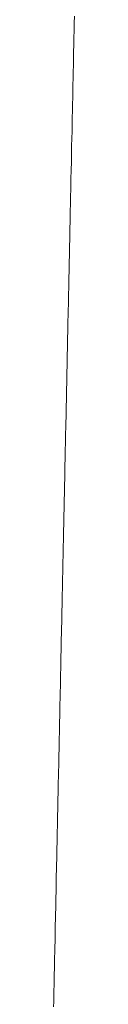
# Model space of a CAD drawing. Units: millimetres. Extents: x 12291 to 13765, y -1173 to 121.
# Drawn here: x 12564 to 12564, y -983 to -969 of the extents above; entities that cross this region are included whole.
import ezdxf

# ---------------------------------------------------------------- set-up
doc = ezdxf.new("R2010")
doc.units = ezdxf.units.MM
doc.layers.get('0').update_dxf_attribs({"lineweight": 18})

msp = doc.modelspace()

# ---------------------------------------------------------------- linework, layer by layer
at = {"color": 7, "linetype": 'Continuous', "extrusion": (0, 0, -1)}
for p, q in [((12563.987, -969.432), (12563.985, -969.53)), ((12563.983, -969.628), (12563.981, -969.727)), ((12563.985, -969.53), (12563.983, -969.628)), ((12563.981, -969.727), (12563.979, -969.824)), ((12563.977, -969.919), (12563.975, -970.011)), ((12563.979, -969.824), (12563.977, -969.919)), ((12563.975, -970.011), (12563.973, -970.102)), ((12563.972, -970.191), (12563.97, -970.279)), ((12563.973, -970.102), (12563.972, -970.191)), ((12563.97, -970.279), (12563.968, -970.367)), ((12563.966, -970.455), (12563.964, -970.543)), ((12563.968, -970.367), (12563.966, -970.455)), ((12563.964, -970.543), (12563.962, -970.632)), ((12563.96, -970.722), (12563.958, -970.813)), ((12563.962, -970.632), (12563.96, -970.722)), ((12563.958, -970.813), (12563.957, -970.907)), ((12563.957, -970.907), (12563.955, -971.002)), ((12563.952, -971.101), (12563.95, -971.203)), ((12563.955, -971.002), (12563.952, -971.101)), ((12563.95, -971.203), (12563.948, -971.309)), ((12563.948, -971.309), (12563.946, -971.419)), ((12563.943, -971.533), (12563.941, -971.653)), ((12563.946, -971.419), (12563.943, -971.533)), ((12563.941, -971.653), (12563.938, -971.779)), ((12563.938, -971.779), (12563.936, -971.906)), ((12563.936, -971.906), (12563.933, -972.021)), ((12563.932, -972.067), (12563.931, -972.1)), ((12563.933, -972.021), (12563.932, -972.067)), ((12563.93, -972.19), (12563.928, -972.248)), ((12563.931, -972.14), (12563.93, -972.19)), ((12563.931, -972.1), (12563.931, -972.14)), ((12563.927, -972.315), (12563.925, -972.391)), ((12563.928, -972.248), (12563.927, -972.315)), ((12563.924, -972.476), (12563.922, -972.569)), ((12563.925, -972.391), (12563.924, -972.476)), ((12563.922, -972.569), (12563.919, -972.677)), ((12563.919, -972.677), (12563.917, -972.802)), ((12563.917, -972.802), (12563.914, -972.914)), ((12563.913, -972.993), (12563.911, -973.068)), ((12563.914, -972.914), (12563.913, -972.993)), ((12563.91, -973.143), (12563.908, -973.217)), ((12563.911, -973.068), (12563.91, -973.143)), ((12563.908, -973.217), (12563.906, -973.292)), ((12563.905, -973.366), (12563.903, -973.44)), ((12563.906, -973.292), (12563.905, -973.366)), ((12563.902, -973.514), (12563.9, -973.589)), ((12563.903, -973.44), (12563.902, -973.514)), ((12563.899, -973.664), (12563.897, -973.74)), ((12563.9, -973.589), (12563.899, -973.664)), ((12563.895, -973.817), (12563.894, -973.894)), ((12563.897, -973.74), (12563.895, -973.817)), ((12563.894, -973.894), (12563.892, -973.971)), ((12563.891, -974.049), (12563.889, -974.127)), ((12563.892, -973.971), (12563.891, -974.049)), ((12563.887, -974.205), (12563.886, -974.283)), ((12563.889, -974.127), (12563.887, -974.205)), ((12563.886, -974.283), (12563.884, -974.361)), ((12563.882, -974.438), (12563.881, -974.516)), ((12563.884, -974.361), (12563.882, -974.438)), ((12563.879, -974.593), (12563.878, -974.67)), ((12563.881, -974.516), (12563.879, -974.593)), ((12563.876, -974.747), (12563.874, -974.823)), ((12563.878, -974.67), (12563.876, -974.747)), ((12563.874, -974.823), (12563.873, -974.899)), ((12563.871, -974.974), (12563.87, -975.048)), ((12563.873, -974.899), (12563.871, -974.974)), ((12563.868, -975.122), (12563.866, -975.195)), ((12563.87, -975.048), (12563.868, -975.122)), ((12563.865, -975.267), (12563.863, -975.339)), ((12563.866, -975.195), (12563.865, -975.267)), ((12563.862, -975.409), (12563.861, -975.478)), ((12563.863, -975.339), (12563.862, -975.409)), ((12563.859, -975.547), (12563.858, -975.614)), ((12563.861, -975.478), (12563.859, -975.547)), ((12563.856, -975.681), (12563.855, -975.748)), ((12563.858, -975.614), (12563.856, -975.681)), ((12563.853, -975.816), (12563.852, -975.884)), ((12563.855, -975.748), (12563.853, -975.816)), ((12563.851, -975.953), (12563.849, -976.021)), ((12563.852, -975.884), (12563.851, -975.953)), ((12563.848, -976.09), (12563.846, -976.16)), ((12563.849, -976.021), (12563.848, -976.09)), ((12563.845, -976.23), (12563.843, -976.3)), ((12563.846, -976.16), (12563.845, -976.23)), ((12563.842, -976.37), (12563.84, -976.441)), ((12563.843, -976.3), (12563.842, -976.37)), ((12563.84, -976.441), (12563.839, -976.512)), ((12563.837, -976.584), (12563.836, -976.656)), ((12563.839, -976.512), (12563.837, -976.584)), ((12563.834, -976.728), (12563.833, -976.8)), ((12563.836, -976.656), (12563.834, -976.728)), ((12563.831, -976.873), (12563.83, -976.946)), ((12563.833, -976.8), (12563.831, -976.873)), ((12563.828, -977.02), (12563.827, -977.094)), ((12563.83, -976.946), (12563.828, -977.02)), ((12563.825, -977.168), (12563.824, -977.242)), ((12563.827, -977.094), (12563.825, -977.168)), ((12563.824, -977.242), (12563.822, -977.317)), ((12563.82, -977.393), (12563.819, -977.468)), ((12563.822, -977.317), (12563.82, -977.393)), ((12563.817, -977.544), (12563.816, -977.62)), ((12563.819, -977.468), (12563.817, -977.544)), ((12563.814, -977.697), (12563.812, -977.774)), ((12563.816, -977.62), (12563.814, -977.697)), ((12563.811, -977.851), (12563.809, -977.929)), ((12563.812, -977.774), (12563.811, -977.851)), ((12563.809, -977.929), (12563.807, -978.007)), ((12563.806, -978.085), (12563.804, -978.164)), ((12563.807, -978.007), (12563.806, -978.085)), ((12563.803, -978.243), (12563.801, -978.324)), ((12563.804, -978.164), (12563.803, -978.243)), ((12563.801, -978.324), (12563.799, -978.406)), ((12563.797, -978.488), (12563.796, -978.571)), ((12563.799, -978.406), (12563.797, -978.488)), ((12563.794, -978.654), (12563.792, -978.737)), ((12563.796, -978.571), (12563.794, -978.654)), ((12563.792, -978.737), (12563.79, -978.819)), ((12563.789, -978.9), (12563.787, -978.98)), ((12563.79, -978.819), (12563.789, -978.9)), ((12563.785, -979.058), (12563.784, -979.134)), ((12563.787, -978.98), (12563.785, -979.058)), ((12563.784, -979.134), (12563.782, -979.208)), ((12563.781, -979.283), (12563.779, -979.358)), ((12563.782, -979.208), (12563.781, -979.283)), ((12563.778, -979.433), (12563.776, -979.508)), ((12563.779, -979.358), (12563.778, -979.433)), ((12563.774, -979.582), (12563.773, -979.657)), ((12563.776, -979.508), (12563.774, -979.582)), ((12563.773, -979.657), (12563.771, -979.732)), ((12563.77, -979.807), (12563.768, -979.881)), ((12563.771, -979.732), (12563.77, -979.807)), ((12563.767, -979.956), (12563.765, -980.031)), ((12563.768, -979.881), (12563.767, -979.956)), ((12563.763, -980.106), (12563.762, -980.181)), ((12563.765, -980.031), (12563.763, -980.106)), ((12563.76, -980.255), (12563.759, -980.33)), ((12563.762, -980.181), (12563.76, -980.255)), ((12563.759, -980.33), (12563.757, -980.405)), ((12563.756, -980.48), (12563.754, -980.554)), ((12563.757, -980.405), (12563.756, -980.48)), ((12563.752, -980.629), (12563.751, -980.704)), ((12563.754, -980.554), (12563.752, -980.629)), ((12563.749, -980.779), (12563.748, -980.854)), ((12563.751, -980.704), (12563.749, -980.779)), ((12563.746, -980.928), (12563.745, -981.003)), ((12563.748, -980.854), (12563.746, -980.928)), ((12563.745, -981.003), (12563.743, -981.078)), ((12563.741, -981.153), (12563.74, -981.228)), ((12563.743, -981.078), (12563.741, -981.153)), ((12563.738, -981.302), (12563.737, -981.377)), ((12563.74, -981.228), (12563.738, -981.302)), ((12563.735, -981.452), (12563.734, -981.527)), ((12563.737, -981.377), (12563.735, -981.452)), ((12563.732, -981.601), (12563.73, -981.676)), ((12563.734, -981.527), (12563.732, -981.601)), ((12563.73, -981.676), (12563.729, -981.751)), ((12563.727, -981.826), (12563.726, -981.901)), ((12563.729, -981.751), (12563.727, -981.826)), ((12563.724, -981.975), (12563.723, -982.05)), ((12563.726, -981.901), (12563.724, -981.975)), ((12563.721, -982.125), (12563.719, -982.2)), ((12563.723, -982.05), (12563.721, -982.125)), ((12563.718, -982.274), (12563.716, -982.349)), ((12563.719, -982.2), (12563.718, -982.274)), ((12563.716, -982.349), (12563.715, -982.424)), ((12563.713, -982.499), (12563.712, -982.574)), ((12563.715, -982.424), (12563.713, -982.499)), ((12563.71, -982.648), (12563.708, -982.723)), ((12563.712, -982.574), (12563.71, -982.648)), ((12563.707, -982.798), (12563.705, -982.873)), ((12563.708, -982.723), (12563.707, -982.798)), ((12563.705, -982.873), (12563.704, -982.947))]:
    msp.add_line(p, q, dxfattribs=at)

doc.saveas('drawing.dxf')
